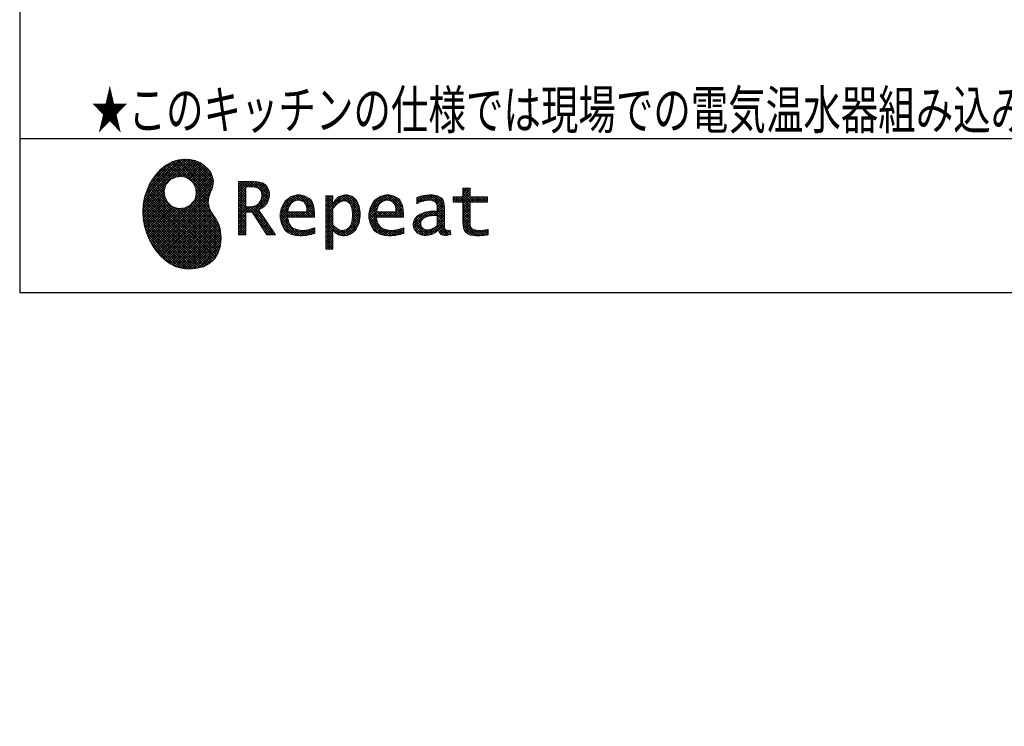
# Model space of a CAD drawing. Units: millimetres. Extents: x 210 to 6060, y -676 to 4279.
# Drawn here: x 210 to 1554, y -524 to 440 of the extents above; entities that cross this region are included whole.
import ezdxf

# ---------------------------------------------------------------- set-up
doc = ezdxf.new("R2010")
doc.units = ezdxf.units.MM
doc.header["$LTSCALE"] = 3.75
doc.layers.add('1', color=7, linetype='Continuous', lineweight=9)
doc.layers.add('10', color=3, linetype='Continuous', lineweight=9)
doc.layers.add('19', color=52, linetype='Continuous', lineweight=9, true_color=0xc0c000)
doc.styles.get("Standard").update_dxf_attribs({"font": 'txt', "bigfont": 'bigfont'})
doc.styles.add('ＭＳ ゴシック', font='txt')
doc.dimstyles.get("Standard").update_dxf_attribs({"dimtxt": 0.18, "dimasz": 0.18, "dimexe": 0.18, "dimexo": 0.0625, "dimgap": 0.09, "dimtad": 0, "dimtih": 1, "dimtoh": 1, "dimdec": 4, "dimzin": 0, "dimdsep": 46, "dimtxsty": 'Standard', "dimcen": 0.09, "dimadec": 0, "dimazin": 0, "dimtfac": 1, "dimtdec": 4, "dimtofl": 0, "dimtmove": 0, "dimatfit": 3, "dimfxl": 1, "dimtolj": 1, "dimtzin": 0, "dimarcsym": 0})
pattern_1 = [(45, (355508.818, 901.877), (-1.694074703, 1.694074703), []), (135, (355508.818, 901.877), (-1.694074703, -1.694074703), [])]

# ---------------------------------------------------------------- blocks, each defined once
blk = doc.blocks.new('_DOT')
at = {"color": 0}
blk.add_line((-0.5, 0), (-1, 0), dxfattribs=at)
at = {"color": 0, "const_width": 0.5}
blk.add_lwpolyline([(-0.25, 0, 1), (0.25, 0, 1)], format="xyb", close=True, dxfattribs=at)
blk = doc.blocks.new('Dim7')
at = {"layer": '10', "color": 3, "linetype": 'Continuous', "lineweight": 30}
for p, q in [((683.8, 2712.5), (468.6, 2712.5)), ((483.6, 777.5), (483.6, 2712.5)), ((649.8, 777.5), (468.6, 777.5))]:
    blk.add_line(p, q, dxfattribs=at)
at = {"layer": '10', "color": 3, "linetype": 'Continuous', "lineweight": 30, "xscale": 9, "yscale": 9, "zscale": 9}
for p, rotation in [((483.6, 2712.5), 89.99999999999991), ((483.6, 777.5), 270.0000000000001)]:
    blk.add_blockref('_DOT', p, dxfattribs=dict(at, rotation=rotation))
at = {"layer": '10', "color": 3, "linetype": 'Continuous', "lineweight": 9, "insert": (483.6, 1745), "char_height": 52.5, "width": 4538.755, "attachment_point": 8, "rotation": 90, "style": 'ＭＳ ゴシック'}
blk.add_mtext('固定用下地取付位置\u30001935', dxfattribs=at)
blk = doc.blocks.new('G18')
at = {"layer": '19', "linetype": 'Continuous', "lineweight": 9}
h = blk.add_hatch(dxfattribs=at)
h.set_pattern_fill('', scale=0.066667, style=0, pattern_type=2)
h.set_pattern_definition(pattern_1)
h.paths.add_polyline_path([(466.9, 236.3), (462, 240.8), (456.1, 244.6), (449.5, 247.3), (442.2, 249), (434.6, 249.4), (426.6, 248.4), (418.5, 245.9), (410.5, 241.7), (402.8, 235.6), (395.4, 227.6), (390.1, 220), (388.6, 217.4), (387.2, 215), (383.8, 207.6), (380.5, 197.6), (378.6, 187.6), (378, 177.5), (378.6, 167.7), (380.3, 158), (383, 148.7), (386.6, 139.9), (391.1, 131.7), (396.3, 124.1), (402.1, 117.4), (408.5, 111.5), (415.3, 106.7), (422.4, 103), (429.9, 100.6), (435.5, 99.6), (437.4, 99.5), (440.6, 99.4), (450, 100), (460.7, 102.6), (469.4, 107.2), (476.3, 113.6), (481.1, 121.7), (484, 131.2), (484.8, 142), (484.2, 151), (483.6, 153.9), (483.3, 155.6), (481.6, 160.6), (478.4, 166.5), (474.8, 171.9), (471.4, 177.4), (468.7, 183.2), (467.4, 189.7), (468.1, 197.3), (470.4, 204.1), (471.5, 206.3), (472.3, 207.8), (473.8, 212.8), (474.3, 219.1), (473.2, 225.3), (470.7, 231)], flags=0)
h.paths.add_polyline_path([(450.2, 210.1), (446.3, 217.5), (441.5, 222.1), (439.6, 223.1), (437.8, 224.2), (431.3, 225.7), (422.9, 224.9), (415.5, 221), (410.9, 216.2), (409.9, 214.4), (408.9, 212.5), (407.3, 206), (408.1, 197.7), (412, 190.2), (416.8, 185.6), (418.6, 184.6), (420.5, 183.6), (427, 182), (435.3, 182.8), (442.8, 186.7), (447.4, 191.5), (448.4, 193.4), (449.4, 195.2), (451, 201.7)], flags=0)
h = blk.add_hatch(dxfattribs=at)
h.set_pattern_fill('', scale=0.066667, style=0, pattern_type=2)
h.set_pattern_definition(pattern_1)
h.paths.add_polyline_path([(550.3, 205.9), (548.8, 209.8), (548.3, 210.5), (547.9, 211.3), (545.3, 214.3), (542, 216.5), (541.2, 216.9), (540.5, 217.2), (535.3, 218.3), (528.7, 218.8), (526.5, 218.8), (508.8, 218.8), (508.8, 146), (518.6, 146), (518.6, 177), (527.3, 177), (547.3, 146), (559, 146), (536.3, 179.8), (537.3, 180.4), (540.3, 182.2), (543.5, 184.6), (546.1, 187.2), (547.6, 189.3), (548, 190), (548.5, 191), (550.2, 195.6), (550.9, 199.7), (550.9, 201), (550.9, 202.3)], flags=0)
h.paths.add_polyline_path([(540.6, 198.7), (540.6, 200.2), (540.6, 201), (540.2, 203.4), (539.4, 205.7), (539.2, 206.1), (539, 206.6), (537.4, 208.4), (535.3, 209.8), (534.8, 210), (534.2, 210.3), (530.7, 211.1), (526, 211.4), (524.5, 211.4), (518.6, 211.4), (518.6, 184.3), (523.7, 184.3), (524.6, 184.3), (527.6, 184.6), (531, 185.5), (533.9, 187), (535.8, 188.5), (536.3, 189.1), (537, 189.9), (539.5, 194.2)], flags=0)
h = blk.add_hatch(dxfattribs=at)
h.set_pattern_fill('', scale=0.066667, style=0, pattern_type=2)
h.set_pattern_definition(pattern_1)
h.paths.add_polyline_path([(848.3, 190.8), (848.3, 198.1), (824.6, 198.1), (824.6, 209.6), (814.9, 209.6), (814.9, 198.1), (801.6, 198.1), (801.6, 190.8), (814.9, 190.8), (814.9, 165.1), (814.9, 163.7), (815.1, 159.7), (815.6, 156), (815.7, 155.3), (815.9, 154.7), (817, 151.8), (818.8, 149.4), (819.2, 149), (819.9, 148.3), (825.4, 145.8), (832.8, 144.8), (835.3, 144.8), (838.5, 144.8), (848.2, 145.8), (849.4, 146), (849.4, 153.3), (848.4, 153.1), (840.4, 152.1), (837.4, 152.1), (836.1, 152.1), (832.1, 152.6), (831.6, 152.7), (831.2, 152.8), (829, 153.6), (827.2, 154.6), (826.9, 154.9), (826.7, 155.1), (825.2, 157), (825.1, 157.3), (825.1, 157.5), (824.8, 159.5), (824.6, 162.5), (824.6, 163.6), (824.6, 190.8)], flags=0)
h = blk.add_hatch(dxfattribs=at)
h.set_pattern_fill('', scale=0.066667, style=0, pattern_type=2)
h.set_pattern_definition(pattern_1)
h.paths.add_polyline_path([(606.5, 194.6), (605.5, 195.6), (599.6, 199), (593, 200.5), (590.8, 200.5), (588.2, 200.5), (580.4, 198.4), (573.5, 193.5), (572.3, 192.2), (571.2, 190.8), (567.1, 183), (565.4, 174.8), (565.4, 172.1), (565.4, 169.4), (567.1, 161.3), (571, 153.8), (572.2, 152.5), (573, 151.5), (576.1, 149.1), (581.1, 146.7), (587.1, 145.2), (592.4, 144.8), (594.1, 144.8), (596, 144.8), (600.9, 145.2), (601.5, 145.3), (602.1, 145.4), (608.2, 146.7), (608.9, 146.9), (609.1, 146.9), (610.5, 147.4), (612.3, 148), (612.7, 148.1), (612.7, 155.8), (611.2, 155.2), (603.7, 153), (597.5, 152.1), (595.4, 152.1), (593.6, 152.1), (588.1, 153.1), (582.9, 155.3), (582, 156), (581, 156.7), (577.6, 161.5), (575.8, 168.4), (575.7, 170.1), (612.4, 170.1), (612.4, 173.2), (612.4, 175), (612.1, 180.4), (610.9, 186.3), (609.1, 191.1), (607.3, 193.9)], flags=0)
h.paths.add_polyline_path([(601.2, 185.4), (600.1, 187.9), (599.1, 189.4), (598.6, 189.8), (598.1, 190.4), (594.7, 192.3), (591.1, 193.2), (589.9, 193.2), (588.6, 193.2), (584.7, 192.1), (581.1, 189.8), (580.5, 189.1), (579.9, 188.4), (577.5, 184.1), (576.1, 178.7), (576, 177.4), (602.1, 177.4), (602.1, 178.8), (602.1, 179.7), (601.9, 182.4)], flags=0)
h = blk.add_hatch(dxfattribs=at)
h.set_pattern_fill('', scale=0.066667, style=0, pattern_type=2)
h.set_pattern_definition(pattern_1)
h.paths.add_polyline_path([(674.6, 177.1), (673.3, 185.1), (670.3, 192.2), (669.4, 193.4), (668.5, 194.6), (663.2, 198.7), (657.1, 200.5), (655, 200.5), (653.8, 200.5), (650, 199.8), (646.2, 198.2), (645.5, 197.7), (644.7, 197.2), (641.3, 194.2), (638.2, 190.2), (637.6, 189.3), (637, 189.3), (637.6, 199.3), (627.8, 199.3), (627.8, 126.5), (637.6, 126.5), (637.6, 144.8), (637, 152.1), (637.6, 152.1), (638.2, 151.4), (641.2, 148.4), (644.2, 146.5), (644.8, 146.2), (645.4, 146), (648.4, 145.1), (651.2, 144.8), (652.2, 144.8), (653.3, 144.8), (656.8, 145.3), (660.5, 146.6), (661.2, 146.9), (661.9, 147.3), (665.2, 149.6), (668.1, 152.5), (668.6, 153.2), (669.6, 154.5), (673.1, 162.5), (674.6, 171.5), (674.6, 174.4)], flags=0)
h.paths.add_polyline_path([(664.3, 175.6), (663.5, 182.2), (661.6, 187.3), (661.1, 188), (660.5, 188.7), (657.5, 191.2), (654.1, 192.3), (653, 192.3), (652.1, 192.3), (649.5, 191.7), (646.2, 190.3), (645.5, 189.9), (644.8, 189.5), (641.5, 186.7), (638.2, 183), (637.6, 182.1), (637.6, 159.4), (638.1, 158.8), (641, 156.2), (643.7, 154.2), (644.3, 153.9), (644.8, 153.6), (647.6, 152.6), (650, 152.1), (650.9, 152.1), (652.1, 152.1), (655.9, 153.3), (659.6, 156.2), (660.2, 157), (660.9, 157.8), (663.3, 163.5), (664.3, 171), (664.3, 173.4)], flags=0)
h = blk.add_hatch(dxfattribs=at)
h.set_pattern_fill('', scale=0.066667, style=0, pattern_type=2)
h.set_pattern_definition(pattern_1)
h.paths.add_polyline_path([(727.8, 194.6), (726.8, 195.6), (720.9, 199), (714.3, 200.5), (712.1, 200.5), (709.6, 200.5), (701.8, 198.4), (694.8, 193.5), (693.7, 192.2), (692.5, 190.8), (688.5, 183), (686.7, 174.8), (686.7, 172.1), (686.7, 169.4), (688.4, 161.3), (692.4, 153.8), (693.5, 152.5), (694.4, 151.5), (697.4, 149.1), (702.4, 146.7), (708.4, 145.2), (713.7, 144.8), (715.5, 144.8), (717.3, 144.8), (722.2, 145.2), (722.8, 145.3), (723.4, 145.4), (729.6, 146.7), (730.2, 146.9), (730.4, 146.9), (731.8, 147.4), (733.6, 148), (734.1, 148.1), (734.1, 155.8), (732.5, 155.2), (725, 153), (718.8, 152.1), (716.8, 152.1), (715, 152.1), (709.5, 153.1), (704.2, 155.3), (703.3, 156), (702.3, 156.7), (698.9, 161.5), (697.2, 168.4), (697.1, 170.1), (733.8, 170.1), (733.8, 173.2), (733.8, 175), (733.4, 180.4), (732.3, 186.3), (730.4, 191.1), (728.6, 193.9)], flags=0)
h.paths.add_polyline_path([(722.6, 185.4), (721.5, 187.9), (720.4, 189.4), (720, 189.8), (719.4, 190.4), (716.1, 192.3), (712.4, 193.2), (711.2, 193.2), (710, 193.2), (706.1, 192.1), (702.5, 189.8), (701.8, 189.1), (701.2, 188.4), (698.8, 184.1), (697.5, 178.7), (697.4, 177.4), (723.4, 177.4), (723.4, 178.8), (723.4, 179.7), (723.2, 182.4)], flags=0)
h = blk.add_hatch(dxfattribs=at)
h.set_pattern_fill('', scale=0.066667, style=0, pattern_type=2)
h.set_pattern_definition(pattern_1)
h.paths.add_polyline_path([(785.9, 195.9), (785.2, 196.7), (780.1, 199.4), (773.4, 200.5), (771.2, 200.5), (769, 200.5), (763.1, 199.9), (762.4, 199.8), (761.7, 199.7), (757.7, 198.7), (752.9, 197.2), (751.9, 196.8), (751.9, 188.5), (752.8, 189), (757.1, 190.9), (760.9, 192.1), (761.5, 192.3), (762.2, 192.4), (767.4, 193.2), (769.2, 193.2), (770.3, 193.2), (773.3, 192.8), (773.6, 192.7), (774, 192.6), (777.1, 191), (777.4, 190.8), (777.6, 190.6), (779.2, 188), (779.3, 187.7), (779.4, 187.4), (779.8, 185.6), (779.9, 183.4), (779.9, 182.7), (779.9, 178.2), (774, 178.2), (771.2, 178.2), (762.9, 176.9), (755.7, 173.9), (754.5, 173), (753.6, 172.4), (751.3, 170.2), (749, 167.1), (747.7, 163.6), (747.2, 160.7), (747.2, 159.8), (747.2, 159), (747.5, 156.7), (748.5, 153.9), (750, 151.4), (751.5, 149.6), (752.1, 149.2), (752.9, 148.5), (757.5, 146.1), (762.4, 145.1), (764, 145.1), (765, 145.1), (768.2, 145.5), (771.7, 146.4), (772.4, 146.7), (773.1, 147), (776.8, 148.9), (780.7, 151.8), (781.5, 152.4), (781.8, 151.7), (783.3, 148.5), (785.2, 146.6), (785.6, 146.4), (786.1, 146.1), (788.3, 145.4), (790.4, 145.1), (791.1, 145.1), (791.9, 145.1), (794.2, 145.5), (797.7, 146.4), (798.5, 146.6), (797.6, 152.4), (797.3, 152.4), (795.8, 152.1), (794.9, 152), (794.6, 152), (794, 152), (792.5, 152.4), (792.3, 152.4), (792.1, 152.5), (790.8, 153.6), (790.7, 153.7), (790.6, 153.9), (789.8, 155.9), (789.8, 156.1), (789.8, 156.4), (789.6, 159.3), (789.6, 160.2), (789.6, 182.6), (789.6, 183.6), (789.5, 186.8), (789.1, 189.8), (788.9, 190.3), (788.8, 190.8), (787.8, 193.2), (786.3, 195.5)], flags=0)
h.paths.add_polyline_path([(779.9, 158.7), (779.9, 172.2), (777, 172.2), (774.8, 172.2), (768.2, 171.5), (762.8, 169.8), (762, 169.3), (761.5, 168.9), (760, 167.7), (758.5, 165.8), (757.6, 163.7), (757.3, 162), (757.3, 161.4), (757.3, 160.6), (757.9, 158.2), (759.2, 155.8), (759.6, 155.4), (760, 155), (762.5, 153.5), (765.5, 152.9), (766.5, 152.9), (767.3, 152.9), (769.7, 153.2), (772.5, 154.1), (773.1, 154.3), (773.6, 154.6), (776.4, 156.2), (779.3, 158.3)], flags=0)
at = {"layer": '19', "color": 52, "linetype": 'Continuous', "lineweight": 9, "true_color": 0xc0c000}
for p, q in [((418.5, 245.9), (410.5, 241.7)), ((426.6, 248.4), (418.5, 245.9)), ((434.6, 249.4), (426.6, 248.4)), ((442.2, 249), (434.6, 249.4)), ((449.5, 247.3), (442.2, 249)), ((456.1, 244.6), (449.5, 247.3)), ((462, 240.8), (456.1, 244.6)), ((402.8, 235.6), (395.4, 227.6)), ((410.5, 241.7), (402.8, 235.6)), ((466.9, 236.3), (462, 240.8)), ((470.7, 231), (466.9, 236.3)), ((473.2, 225.3), (470.7, 231)), ((387.2, 215), (383.8, 207.6)), ((388.6, 217.4), (387.2, 215)), ((390.1, 220), (388.6, 217.4)), ((395.4, 227.6), (390.1, 220)), ((409.9, 214.4), (410.9, 216.2)), ((410.9, 216.2), (415.5, 221)), ((415.5, 221), (422.9, 224.9)), ((422.9, 224.9), (431.3, 225.7)), ((431.3, 225.7), (437.8, 224.2)), ((437.8, 224.2), (439.6, 223.1)), ((439.6, 223.1), (441.5, 222.1)), ((441.5, 222.1), (446.3, 217.5)), ((446.3, 217.5), (450.2, 210.1)), ((474.3, 219.1), (473.2, 225.3)), ((473.8, 212.8), (474.3, 219.1)), ((526.5, 218.8), (508.8, 218.8)), ((508.8, 218.8), (508.8, 146)), ((528.7, 218.8), (526.5, 218.8)), ((535.3, 218.3), (528.7, 218.8)), ((540.5, 217.2), (535.3, 218.3)), ((541.2, 216.9), (540.5, 217.2)), ((542, 216.5), (541.2, 216.9)), ((545.3, 214.3), (542, 216.5)), ((383.8, 207.6), (380.5, 197.6)), ((407.3, 206), (408.9, 212.5)), ((408.1, 197.7), (407.3, 206)), ((408.9, 212.5), (409.9, 214.4)), ((451, 201.7), (449.4, 195.2)), ((450.2, 210.1), (451, 201.7)), ((468.1, 197.3), (470.4, 204.1)), ((470.4, 204.1), (471.5, 206.3)), ((471.5, 206.3), (472.3, 207.8)), ((472.3, 207.8), (473.8, 212.8)), ((518.6, 211.4), (524.5, 211.4)), ((518.6, 184.3), (518.6, 211.4)), ((524.5, 211.4), (526, 211.4)), ((526, 211.4), (530.7, 211.1)), ((530.7, 211.1), (534.2, 210.3)), ((534.2, 210.3), (534.8, 210)), ((534.8, 210), (535.3, 209.8)), ((535.3, 209.8), (537.4, 208.4)), ((537.4, 208.4), (539, 206.6)), ((539, 206.6), (539.2, 206.1)), ((539.2, 206.1), (539.4, 205.7)), ((539.4, 205.7), (540.2, 203.4)), ((540.2, 203.4), (540.6, 201)), ((547.9, 211.3), (545.3, 214.3)), ((548.3, 210.5), (547.9, 211.3)), ((548.8, 209.8), (548.3, 210.5)), ((550.3, 205.9), (548.8, 209.8)), ((550.9, 202.3), (550.3, 205.9)), ((550.9, 201), (550.9, 202.3)), ((814.9, 198.1), (814.9, 209.6)), ((814.9, 209.6), (824.6, 209.6)), ((824.6, 209.6), (824.6, 198.1)), ((380.5, 197.6), (378.6, 187.6)), ((412, 190.2), (408.1, 197.7)), ((416.8, 185.6), (412, 190.2)), ((447.4, 191.5), (442.8, 186.7)), ((448.4, 193.4), (447.4, 191.5)), ((449.4, 195.2), (448.4, 193.4)), ((467.4, 189.7), (468.1, 197.3)), ((468.7, 183.2), (467.4, 189.7)), ((535.8, 188.5), (533.9, 187)), ((536.3, 189.1), (535.8, 188.5)), ((537, 189.9), (536.3, 189.1)), ((539.5, 194.2), (537, 189.9)), ((540.6, 198.7), (539.5, 194.2)), ((540.6, 201), (540.6, 200.2)), ((540.6, 200.2), (540.6, 198.7)), ((546.1, 187.2), (547.6, 189.3)), ((547.6, 189.3), (548, 190)), ((548, 190), (548.5, 191)), ((548.5, 191), (550.2, 195.6)), ((550.2, 195.6), (550.9, 199.7)), ((550.9, 199.7), (550.9, 201)), ((571.2, 190.8), (567.1, 183)), ((572.3, 192.2), (571.2, 190.8)), ((573.5, 193.5), (572.3, 192.2)), ((580.4, 198.4), (573.5, 193.5)), ((577.5, 184.1), (579.9, 188.4)), ((579.9, 188.4), (580.5, 189.1)), ((588.2, 200.5), (580.4, 198.4)), ((580.5, 189.1), (581.1, 189.8)), ((581.1, 189.8), (584.7, 192.1)), ((584.7, 192.1), (588.6, 193.2)), ((590.8, 200.5), (588.2, 200.5)), ((588.6, 193.2), (589.9, 193.2)), ((589.9, 193.2), (591.1, 193.2)), ((593, 200.5), (590.8, 200.5)), ((591.1, 193.2), (594.7, 192.3)), ((599.6, 199), (593, 200.5)), ((594.7, 192.3), (598.1, 190.4)), ((598.1, 190.4), (598.6, 189.8)), ((598.6, 189.8), (599.1, 189.4)), ((599.1, 189.4), (600.1, 187.9)), ((605.5, 195.6), (599.6, 199)), ((606.5, 194.6), (605.5, 195.6)), ((607.3, 193.9), (606.5, 194.6)), ((609.1, 191.1), (607.3, 193.9)), ((610.9, 186.3), (609.1, 191.1)), ((637.6, 199.3), (627.8, 199.3)), ((627.8, 199.3), (627.8, 126.5)), ((637, 189.3), (637.6, 199.3)), ((637.6, 189.3), (637, 189.3)), ((638.2, 190.2), (637.6, 189.3)), ((641.3, 194.2), (638.2, 190.2)), ((644.7, 197.2), (641.3, 194.2)), ((641.5, 186.7), (644.8, 189.5)), ((645.5, 197.7), (644.7, 197.2)), ((644.8, 189.5), (645.5, 189.9)), ((646.2, 198.2), (645.5, 197.7)), ((645.5, 189.9), (646.2, 190.3)), ((650, 199.8), (646.2, 198.2)), ((646.2, 190.3), (649.5, 191.7)), ((649.5, 191.7), (652.1, 192.3)), ((653.8, 200.5), (650, 199.8)), ((652.1, 192.3), (653, 192.3)), ((653, 192.3), (654.1, 192.3)), ((655, 200.5), (653.8, 200.5)), ((654.1, 192.3), (657.5, 191.2)), ((657.1, 200.5), (655, 200.5)), ((663.2, 198.7), (657.1, 200.5)), ((657.5, 191.2), (660.5, 188.7)), ((660.5, 188.7), (661.1, 188)), ((668.5, 194.6), (663.2, 198.7)), ((669.4, 193.4), (668.5, 194.6)), ((670.3, 192.2), (669.4, 193.4)), ((673.3, 185.1), (670.3, 192.2)), ((692.5, 190.8), (688.5, 183)), ((693.7, 192.2), (692.5, 190.8)), ((694.8, 193.5), (693.7, 192.2)), ((701.8, 198.4), (694.8, 193.5)), ((698.8, 184.1), (701.2, 188.4)), ((701.2, 188.4), (701.8, 189.1)), ((709.6, 200.5), (701.8, 198.4)), ((701.8, 189.1), (702.5, 189.8)), ((702.5, 189.8), (706.1, 192.1)), ((706.1, 192.1), (710, 193.2)), ((712.1, 200.5), (709.6, 200.5)), ((710, 193.2), (711.2, 193.2)), ((711.2, 193.2), (712.4, 193.2)), ((714.3, 200.5), (712.1, 200.5)), ((712.4, 193.2), (716.1, 192.3)), ((720.9, 199), (714.3, 200.5)), ((716.1, 192.3), (719.4, 190.4)), ((719.4, 190.4), (720, 189.8)), ((720, 189.8), (720.4, 189.4)), ((720.4, 189.4), (721.5, 187.9)), ((726.8, 195.6), (720.9, 199)), ((727.8, 194.6), (726.8, 195.6)), ((728.6, 193.9), (727.8, 194.6)), ((730.4, 191.1), (728.6, 193.9)), ((732.3, 186.3), (730.4, 191.1)), ((752.9, 197.2), (751.9, 196.8)), ((751.9, 196.8), (751.9, 188.5)), ((751.9, 188.5), (752.8, 189)), ((752.8, 189), (757.1, 190.9)), ((757.7, 198.7), (752.9, 197.2)), ((757.1, 190.9), (760.9, 192.1)), ((761.7, 199.7), (757.7, 198.7)), ((760.9, 192.1), (761.5, 192.3)), ((761.5, 192.3), (762.2, 192.4)), ((762.4, 199.8), (761.7, 199.7)), ((762.2, 192.4), (767.4, 193.2)), ((763.1, 199.9), (762.4, 199.8)), ((769, 200.5), (763.1, 199.9)), ((767.4, 193.2), (769.2, 193.2)), ((771.2, 200.5), (769, 200.5)), ((769.2, 193.2), (770.3, 193.2)), ((770.3, 193.2), (773.3, 192.8)), ((773.4, 200.5), (771.2, 200.5)), ((773.3, 192.8), (773.6, 192.7)), ((780.1, 199.4), (773.4, 200.5)), ((773.6, 192.7), (774, 192.6)), ((774, 192.6), (777.1, 191)), ((777.1, 191), (777.4, 190.8)), ((777.4, 190.8), (777.6, 190.6)), ((777.6, 190.6), (779.2, 188)), ((785.2, 196.7), (780.1, 199.4)), ((785.9, 195.9), (785.2, 196.7)), ((786.3, 195.5), (785.9, 195.9)), ((787.8, 193.2), (786.3, 195.5)), ((788.8, 190.8), (787.8, 193.2)), ((788.9, 190.3), (788.8, 190.8)), ((789.1, 189.8), (788.9, 190.3)), ((789.5, 186.8), (789.1, 189.8)), ((801.6, 190.8), (801.6, 198.1)), ((801.6, 198.1), (814.9, 198.1)), ((814.9, 190.8), (801.6, 190.8)), ((814.9, 165.1), (814.9, 190.8)), ((824.6, 198.1), (848.3, 198.1)), ((848.3, 190.8), (824.6, 190.8)), ((824.6, 190.8), (824.6, 163.6)), ((848.3, 198.1), (848.3, 190.8)), ((378.6, 187.6), (378, 177.5)), ((378, 177.5), (378.6, 167.7)), ((418.6, 184.6), (416.8, 185.6)), ((420.5, 183.6), (418.6, 184.6)), ((427, 182), (420.5, 183.6)), ((435.3, 182.8), (427, 182)), ((442.8, 186.7), (435.3, 182.8)), ((471.4, 177.4), (468.7, 183.2)), ((474.8, 171.9), (471.4, 177.4)), ((523.7, 184.3), (518.6, 184.3)), ((518.6, 146), (518.6, 177)), ((518.6, 177), (527.3, 177)), ((524.6, 184.3), (523.7, 184.3)), ((527.6, 184.6), (524.6, 184.3)), ((527.3, 177), (547.3, 146)), ((531, 185.5), (527.6, 184.6)), ((533.9, 187), (531, 185.5)), ((536.3, 179.8), (537.3, 180.4)), ((559, 146), (536.3, 179.8)), ((537.3, 180.4), (540.3, 182.2)), ((540.3, 182.2), (543.5, 184.6)), ((543.5, 184.6), (546.1, 187.2)), ((567.1, 183), (565.4, 174.8)), ((565.4, 174.8), (565.4, 172.1)), ((576, 177.4), (576.1, 178.7)), ((602.1, 177.4), (576, 177.4)), ((576.1, 178.7), (577.5, 184.1)), ((600.1, 187.9), (601.2, 185.4)), ((601.2, 185.4), (601.9, 182.4)), ((601.9, 182.4), (602.1, 179.7)), ((602.1, 179.7), (602.1, 178.8)), ((602.1, 178.8), (602.1, 177.4)), ((612.1, 180.4), (610.9, 186.3)), ((612.4, 175), (612.1, 180.4)), ((612.4, 173.2), (612.4, 175)), ((637.6, 182.1), (638.2, 183)), ((637.6, 159.4), (637.6, 182.1)), ((638.2, 183), (641.5, 186.7)), ((661.1, 188), (661.6, 187.3)), ((661.6, 187.3), (663.5, 182.2)), ((663.5, 182.2), (664.3, 175.6)), ((664.3, 175.6), (664.3, 173.4)), ((674.6, 177.1), (673.3, 185.1)), ((674.6, 174.4), (674.6, 177.1)), ((688.5, 183), (686.7, 174.8)), ((686.7, 174.8), (686.7, 172.1)), ((697.4, 177.4), (697.5, 178.7)), ((723.4, 177.4), (697.4, 177.4)), ((697.5, 178.7), (698.8, 184.1)), ((721.5, 187.9), (722.6, 185.4)), ((722.6, 185.4), (723.2, 182.4)), ((723.2, 182.4), (723.4, 179.7)), ((723.4, 179.7), (723.4, 178.8)), ((723.4, 178.8), (723.4, 177.4)), ((733.4, 180.4), (732.3, 186.3)), ((733.8, 175), (733.4, 180.4)), ((733.8, 173.2), (733.8, 175)), ((762.9, 176.9), (755.7, 173.9)), ((771.2, 178.2), (762.9, 176.9)), ((774, 178.2), (771.2, 178.2)), ((779.9, 178.2), (774, 178.2)), ((779.2, 188), (779.3, 187.7)), ((779.3, 187.7), (779.4, 187.4)), ((779.4, 187.4), (779.8, 185.6)), ((779.8, 185.6), (779.9, 183.4)), ((779.9, 183.4), (779.9, 182.7)), ((779.9, 182.7), (779.9, 178.2)), ((789.6, 183.6), (789.5, 186.8)), ((789.6, 182.6), (789.6, 183.6)), ((789.6, 160.2), (789.6, 182.6)), ((378.6, 167.7), (380.3, 158)), ((478.4, 166.5), (474.8, 171.9)), ((481.6, 160.6), (478.4, 166.5)), ((565.4, 172.1), (565.4, 169.4)), ((565.4, 169.4), (567.1, 161.3)), ((575.8, 168.4), (575.7, 170.1)), ((575.7, 170.1), (612.4, 170.1)), ((577.6, 161.5), (575.8, 168.4)), ((581, 156.7), (577.6, 161.5)), ((612.4, 170.1), (612.4, 173.2)), ((663.3, 163.5), (660.9, 157.8)), ((664.3, 171), (663.3, 163.5)), ((664.3, 173.4), (664.3, 171)), ((669.6, 154.5), (673.1, 162.5)), ((673.1, 162.5), (674.6, 171.5)), ((674.6, 171.5), (674.6, 174.4)), ((686.7, 172.1), (686.7, 169.4)), ((686.7, 169.4), (688.4, 161.3)), ((697.2, 168.4), (697.1, 170.1)), ((697.1, 170.1), (733.8, 170.1)), ((698.9, 161.5), (697.2, 168.4)), ((702.3, 156.7), (698.9, 161.5)), ((733.8, 170.1), (733.8, 173.2)), ((747.7, 163.6), (747.2, 160.7)), ((749, 167.1), (747.7, 163.6)), ((751.3, 170.2), (749, 167.1)), ((753.6, 172.4), (751.3, 170.2)), ((754.5, 173), (753.6, 172.4)), ((755.7, 173.9), (754.5, 173)), ((757.3, 162), (757.6, 163.7)), ((757.3, 161.4), (757.3, 162)), ((757.3, 160.6), (757.3, 161.4)), ((757.6, 163.7), (758.5, 165.8)), ((758.5, 165.8), (760, 167.7)), ((760, 167.7), (761.5, 168.9)), ((761.5, 168.9), (762, 169.3)), ((762, 169.3), (762.8, 169.8)), ((762.8, 169.8), (768.2, 171.5)), ((768.2, 171.5), (774.8, 172.2)), ((774.8, 172.2), (777, 172.2)), ((777, 172.2), (779.9, 172.2)), ((779.9, 172.2), (779.9, 158.7)), ((814.9, 163.7), (814.9, 165.1)), ((815.1, 159.7), (814.9, 163.7)), ((824.6, 163.6), (824.6, 162.5)), ((824.6, 162.5), (824.8, 159.5)), ((380.3, 158), (383, 148.7)), ((383, 148.7), (386.6, 139.9)), ((483.3, 155.6), (481.6, 160.6)), ((483.6, 153.9), (483.3, 155.6)), ((484.2, 151), (483.6, 153.9)), ((484.8, 142), (484.2, 151)), ((567.1, 161.3), (571, 153.8)), ((571, 153.8), (572.2, 152.5)), ((572.2, 152.5), (573, 151.5)), ((573, 151.5), (576.1, 149.1)), ((576.1, 149.1), (581.1, 146.7)), ((582, 156), (581, 156.7)), ((582.9, 155.3), (582, 156)), ((588.1, 153.1), (582.9, 155.3)), ((593.6, 152.1), (588.1, 153.1)), ((595.4, 152.1), (593.6, 152.1)), ((597.5, 152.1), (595.4, 152.1)), ((603.7, 153), (597.5, 152.1)), ((611.2, 155.2), (603.7, 153)), ((610.5, 147.4), (612.3, 148)), ((612.7, 155.8), (611.2, 155.2)), ((612.3, 148), (612.7, 148.1)), ((612.7, 148.1), (612.7, 155.8)), ((637.6, 144.8), (637, 152.1)), ((637, 152.1), (637.6, 152.1)), ((638.1, 158.8), (637.6, 159.4)), ((637.6, 152.1), (638.2, 151.4)), ((641, 156.2), (638.1, 158.8)), ((638.2, 151.4), (641.2, 148.4)), ((643.7, 154.2), (641, 156.2)), ((641.2, 148.4), (644.2, 146.5)), ((644.3, 153.9), (643.7, 154.2)), ((644.8, 153.6), (644.3, 153.9)), ((647.6, 152.6), (644.8, 153.6)), ((650, 152.1), (647.6, 152.6)), ((650.9, 152.1), (650, 152.1)), ((652.1, 152.1), (650.9, 152.1)), ((655.9, 153.3), (652.1, 152.1)), ((659.6, 156.2), (655.9, 153.3)), ((660.2, 157), (659.6, 156.2)), ((660.9, 157.8), (660.2, 157)), ((661.9, 147.3), (665.2, 149.6)), ((665.2, 149.6), (668.1, 152.5)), ((668.1, 152.5), (668.6, 153.2)), ((668.6, 153.2), (669.6, 154.5)), ((688.4, 161.3), (692.4, 153.8)), ((692.4, 153.8), (693.5, 152.5)), ((693.5, 152.5), (694.4, 151.5)), ((694.4, 151.5), (697.4, 149.1)), ((697.4, 149.1), (702.4, 146.7)), ((703.3, 156), (702.3, 156.7)), ((704.2, 155.3), (703.3, 156)), ((709.5, 153.1), (704.2, 155.3)), ((715, 152.1), (709.5, 153.1)), ((716.8, 152.1), (715, 152.1)), ((718.8, 152.1), (716.8, 152.1)), ((725, 153), (718.8, 152.1)), ((732.5, 155.2), (725, 153)), ((731.8, 147.4), (733.6, 148)), ((734.1, 155.8), (732.5, 155.2)), ((733.6, 148), (734.1, 148.1)), ((734.1, 148.1), (734.1, 155.8)), ((747.2, 160.7), (747.2, 159.8)), ((747.2, 159.8), (747.2, 159)), ((747.2, 159), (747.5, 156.7)), ((747.5, 156.7), (748.5, 153.9)), ((748.5, 153.9), (750, 151.4)), ((750, 151.4), (751.5, 149.6)), ((751.5, 149.6), (752.1, 149.2)), ((752.1, 149.2), (752.9, 148.5)), ((752.9, 148.5), (757.5, 146.1)), ((757.9, 158.2), (757.3, 160.6)), ((759.2, 155.8), (757.9, 158.2)), ((759.6, 155.4), (759.2, 155.8)), ((760, 155), (759.6, 155.4)), ((762.5, 153.5), (760, 155)), ((765.5, 152.9), (762.5, 153.5)), ((766.5, 152.9), (765.5, 152.9)), ((767.3, 152.9), (766.5, 152.9)), ((769.7, 153.2), (767.3, 152.9)), ((772.5, 154.1), (769.7, 153.2)), ((773.1, 154.3), (772.5, 154.1)), ((773.6, 154.6), (773.1, 154.3)), ((773.1, 147), (776.8, 148.9)), ((776.4, 156.2), (773.6, 154.6)), ((779.3, 158.3), (776.4, 156.2)), ((776.8, 148.9), (780.7, 151.8)), ((779.9, 158.7), (779.3, 158.3)), ((780.7, 151.8), (781.5, 152.4)), ((781.5, 152.4), (781.8, 151.7)), ((781.8, 151.7), (783.3, 148.5)), ((783.3, 148.5), (785.2, 146.6)), ((789.6, 159.3), (789.6, 160.2)), ((789.8, 156.4), (789.6, 159.3)), ((789.8, 156.1), (789.8, 156.4)), ((789.8, 155.9), (789.8, 156.1)), ((790.6, 153.9), (789.8, 155.9)), ((790.7, 153.7), (790.6, 153.9)), ((790.8, 153.6), (790.7, 153.7)), ((792.1, 152.5), (790.8, 153.6)), ((792.3, 152.4), (792.1, 152.5)), ((792.5, 152.4), (792.3, 152.4)), ((794, 152), (792.5, 152.4)), ((794.6, 152), (794, 152)), ((794.9, 152), (794.6, 152)), ((795.8, 152.1), (794.9, 152)), ((797.3, 152.4), (795.8, 152.1)), ((797.6, 152.4), (797.3, 152.4)), ((798.5, 146.6), (797.6, 152.4)), ((815.6, 156), (815.1, 159.7)), ((815.7, 155.3), (815.6, 156)), ((815.9, 154.7), (815.7, 155.3)), ((817, 151.8), (815.9, 154.7)), ((818.8, 149.4), (817, 151.8)), ((819.2, 149), (818.8, 149.4)), ((819.9, 148.3), (819.2, 149)), ((825.4, 145.8), (819.9, 148.3)), ((824.8, 159.5), (825.1, 157.5)), ((825.1, 157.5), (825.1, 157.3)), ((825.1, 157.3), (825.2, 157)), ((825.2, 157), (826.7, 155.1)), ((826.7, 155.1), (826.9, 154.9)), ((826.9, 154.9), (827.2, 154.6)), ((827.2, 154.6), (829, 153.6)), ((829, 153.6), (831.2, 152.8)), ((831.2, 152.8), (831.6, 152.7)), ((831.6, 152.7), (832.1, 152.6)), ((832.1, 152.6), (836.1, 152.1)), ((836.1, 152.1), (837.4, 152.1)), ((837.4, 152.1), (840.4, 152.1)), ((840.4, 152.1), (848.4, 153.1)), ((848.4, 153.1), (849.4, 153.3)), ((849.4, 153.3), (849.4, 146)), ((386.6, 139.9), (391.1, 131.7)), ((484, 131.2), (484.8, 142)), ((508.8, 146), (518.6, 146)), ((547.3, 146), (559, 146)), ((581.1, 146.7), (587.1, 145.2)), ((587.1, 145.2), (592.4, 144.8)), ((592.4, 144.8), (594.1, 144.8)), ((594.1, 144.8), (596, 144.8)), ((596, 144.8), (600.9, 145.2)), ((600.9, 145.2), (601.5, 145.3)), ((601.5, 145.3), (602.1, 145.4)), ((602.1, 145.4), (608.2, 146.7)), ((608.2, 146.7), (608.9, 146.9)), ((608.9, 146.9), (609.1, 146.9)), ((609.1, 146.9), (610.5, 147.4)), ((637.6, 126.5), (637.6, 144.8)), ((644.2, 146.5), (644.8, 146.2)), ((644.8, 146.2), (645.4, 146)), ((645.4, 146), (648.4, 145.1)), ((648.4, 145.1), (651.2, 144.8)), ((651.2, 144.8), (652.2, 144.8)), ((652.2, 144.8), (653.3, 144.8)), ((653.3, 144.8), (656.8, 145.3)), ((656.8, 145.3), (660.5, 146.6)), ((660.5, 146.6), (661.2, 146.9)), ((661.2, 146.9), (661.9, 147.3)), ((702.4, 146.7), (708.4, 145.2)), ((708.4, 145.2), (713.7, 144.8)), ((713.7, 144.8), (715.5, 144.8)), ((715.5, 144.8), (717.3, 144.8)), ((717.3, 144.8), (722.2, 145.2)), ((722.2, 145.2), (722.8, 145.3)), ((722.8, 145.3), (723.4, 145.4)), ((723.4, 145.4), (729.6, 146.7)), ((729.6, 146.7), (730.2, 146.9)), ((730.2, 146.9), (730.4, 146.9)), ((730.4, 146.9), (731.8, 147.4)), ((757.5, 146.1), (762.4, 145.1)), ((762.4, 145.1), (764, 145.1)), ((764, 145.1), (765, 145.1)), ((765, 145.1), (768.2, 145.5)), ((768.2, 145.5), (771.7, 146.4)), ((771.7, 146.4), (772.4, 146.7)), ((772.4, 146.7), (773.1, 147)), ((785.2, 146.6), (785.6, 146.4)), ((785.6, 146.4), (786.1, 146.1)), ((786.1, 146.1), (788.3, 145.4)), ((788.3, 145.4), (790.4, 145.1)), ((790.4, 145.1), (791.1, 145.1)), ((791.1, 145.1), (791.9, 145.1)), ((791.9, 145.1), (794.2, 145.5)), ((794.2, 145.5), (797.7, 146.4)), ((797.7, 146.4), (798.5, 146.6)), ((832.8, 144.8), (825.4, 145.8)), ((835.3, 144.8), (832.8, 144.8)), ((838.5, 144.8), (835.3, 144.8)), ((848.2, 145.8), (838.5, 144.8)), ((849.4, 146), (848.2, 145.8)), ((391.1, 131.7), (396.3, 124.1)), ((396.3, 124.1), (402.1, 117.4)), ((476.3, 113.6), (481.1, 121.7)), ((481.1, 121.7), (484, 131.2)), ((627.8, 126.5), (637.6, 126.5)), ((402.1, 117.4), (408.5, 111.5)), ((408.5, 111.5), (415.3, 106.7)), ((469.4, 107.2), (476.3, 113.6)), ((415.3, 106.7), (422.4, 103)), ((422.4, 103), (429.9, 100.6)), ((429.9, 100.6), (435.5, 99.6)), ((435.5, 99.6), (437.4, 99.5)), ((437.4, 99.5), (440.6, 99.4)), ((440.6, 99.4), (450, 100)), ((450, 100), (460.7, 102.6)), ((460.7, 102.6), (469.4, 107.2))]:
    blk.add_line(p, q, dxfattribs=at)

msp = doc.modelspace()

# ---------------------------------------------------------------- linework, layer by layer
at = {"layer": '1', "color": 7, "linetype": 'Continuous', "lineweight": 30}
for p, q in [((210, 4222.5), (210, 67.5)), ((210, 277.5), (6060, 277.5)), ((210, 67.5), (6060, 67.5))]:
    msp.add_line(p, q, dxfattribs=at)

# ---------------------------------------------------------------- block references
msp.add_blockref('G18', (0, 0))

# ---------------------------------------------------------------- texts
at = {"layer": '1', "color": 7, "linetype": 'Continuous', "lineweight": 9, "insert": (2558.444, 290.413), "char_height": 52.5, "width": 3181.08703, "attachment_point": 9}
msp.add_mtext('{\\fSystem|b1|i1;\\W0.714286;★このキッチンの仕様では現場での電気温水器組み込み仕様への変更は不可です。ご注意下さい。}', dxfattribs=at)

# ---------------------------------------------------------------- dimensions: what is measured, and where the dimension line sits
at = {"layer": '10', "color": 3, "linetype": 'Continuous', "lineweight": 30}
dim = msp.add_linear_dim(base=(483.635, 2712.5), p1=(664.819, 777.5), p2=(698.819, 2712.5), angle=90, text='固<>', dimstyle='Standard', override={"dimscale": 1, "dimtxt": 52.5, "dimasz": 9, "dimexe": 15, "dimexo": 15, "dimgap": 0, "dimtad": 1, "dimtih": 0, "dimtoh": 0, "dimdec": 2, "dimzin": 8, "dimtxsty": 'ＭＳ ゴシック', "dimblk1": 'DOT', "dimblk2": 'DOT', "dimsah": 1, "dimse1": 0, "dimse2": 0, "dimtix": 0, "dimtofl": 1, "dimtmove": 1, "dimatfit": 2, "dimtzin": 8}, dxfattribs=at)
dim.commit()
dim.dimension.update_dxf_attribs({"geometry": 'Dim7', "text_midpoint": (483.635, 1745), "dimtype": 160})

doc.saveas('drawing.dxf')
